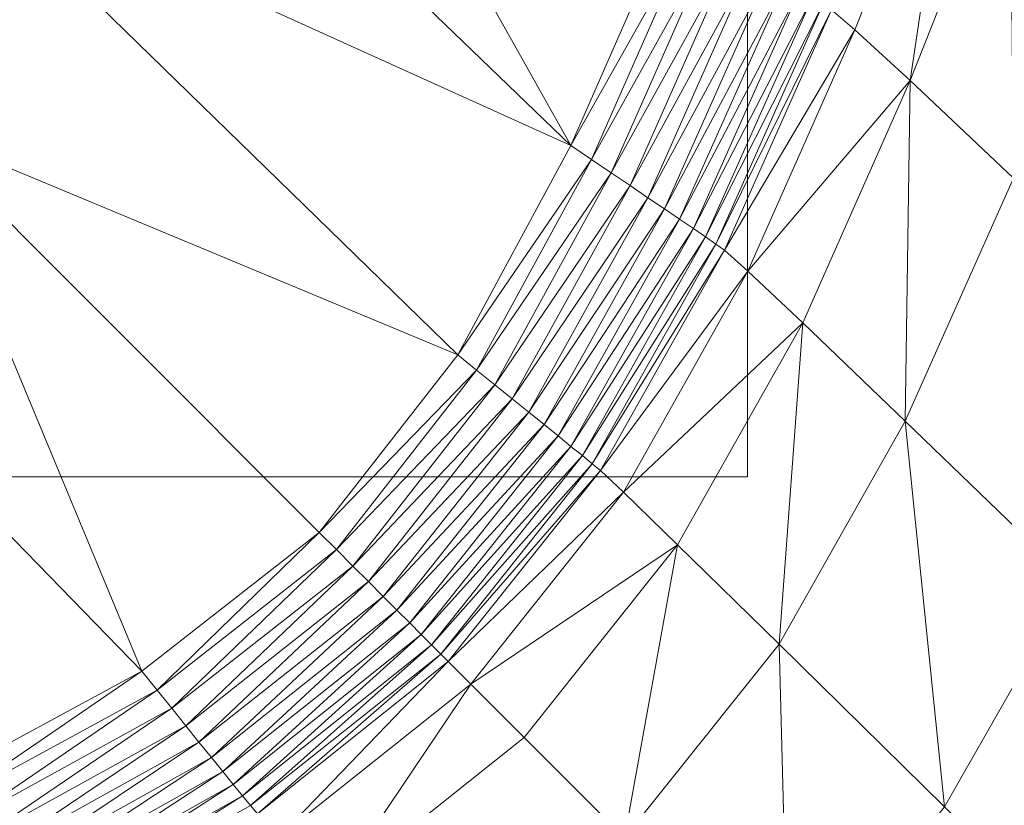
# Model space of a CAD drawing. Units: metres. Extents: x -0.254 to 0.249, y -0.252 to 0.252.
# Drawn here: x 0.168 to 0.176, y -0.178 to -0.171 of the extents above; entities that cross this region are included whole.
import ezdxf

# ---------------------------------------------------------------- set-up
doc = ezdxf.new("R2010")
doc.units = ezdxf.units.M
doc.header["$MEASUREMENT"] = 0
doc.layers.add('Mobilier 2D', color=7, linetype='Continuous')
doc.layers.add('Mobilier 3D', color=7, linetype='Continuous')

# ---------------------------------------------------------------- blocks, each defined once
blk = doc.blocks.new('gregory')
at = {"layer": 'Mobilier 2D', "color": 202, "linetype": 'Continuous', "lineweight": 0}
for p, q in [((0.174266, 0.173251), (0.174266, -0.174878)), ((0.174266, -0.174878), (-0.179001, -0.174878))]:
    blk.add_line(p, q, dxfattribs=at)
at = {"layer": 'Mobilier 3D', "color": 3, "linetype": 'Continuous', "lineweight": 0}
mesh = blk.add_polyface(dxfattribs=at)
corners = [(0.1695458, -0.1663351, 0.4277447), (0.167951, -0.1674774, 0.4278081), (0.1728185, -0.172161, 0.4277515)]
mesh.append_faces([[corners[k] for k in face] for face in [(0, 1, 2)]], dxfattribs={"color": 3})
mesh = blk.add_polyface(dxfattribs=at)
corners = [(0.1695458, -0.1663351, 0.4277447), (0.1728185, -0.172161, 0.4277515), (0.1736564, -0.1702476, 0.427686)]
mesh.append_faces([[corners[k] for k in face] for face in [(0, 1, 2)]], dxfattribs={"color": 3})
mesh = blk.add_polyface(dxfattribs=at)
corners = [(0.1728185, -0.172161, 0.4277515), (0.167951, -0.1674774, 0.4278081), (0.1677907, -0.169886, 0.4278683)]
mesh.append_faces([[corners[k] for k in face] for face in [(0, 1, 2)]], dxfattribs={"color": 3})
mesh = blk.add_polyface(dxfattribs=at)
corners = [(0.1751489, -0.1712104, 0.4241631), (0.17597, -0.1691451, 0.4240689), (0.1749561, -0.1710459, 0.4258485)]
mesh.append_faces([[corners[k] for k in face] for face in [(0, 1, 2)]], dxfattribs={"color": 3})
mesh = blk.add_polyface(dxfattribs=at)
corners = [(0.17597, -0.1691451, 0.4240689), (0.1751489, -0.1712104, 0.4241631), (0.1756006, -0.1716273, 0.4196709)]
mesh.append_faces([[corners[k] for k in face] for face in [(0, 1, 2)]], dxfattribs={"color": 3})
mesh = blk.add_polyface(dxfattribs=at)
corners = [(0.1764223, -0.1695561, 0.4195771), (0.17597, -0.1691451, 0.4240689), (0.1756006, -0.1716273, 0.4196709)]
mesh.append_faces([[corners[k] for k in face] for face in [(0, 1, 2)]], dxfattribs={"color": 3})
mesh = blk.add_polyface(dxfattribs=at)
corners = [(0.176449, -0.1724275, 0.4109763), (0.1764223, -0.1695561, 0.4195771), (0.1756006, -0.1716273, 0.4196709)]
mesh.append_faces([[corners[k] for k in face] for face in [(0, 1, 2)]], dxfattribs={"color": 3})
mesh = blk.add_polyface(dxfattribs=at)
corners = [(0.1677907, -0.169886, 0.4278683), (0.1674479, -0.172028, 0.4278976), (0.1718889, -0.1738768, 0.4278163)]
mesh.append_faces([[corners[k] for k in face] for face in [(0, 1, 2)]], dxfattribs={"color": 3})
mesh = blk.add_polyface(dxfattribs=at)
corners = [(0.1728185, -0.172161, 0.4277515), (0.1677907, -0.169886, 0.4278683), (0.1718889, -0.1738768, 0.4278163)]
mesh.append_faces([[corners[k] for k in face] for face in [(0, 1, 2)]], dxfattribs={"color": 3})
mesh = blk.add_polyface(dxfattribs=at)
corners = [(0.1728185, -0.172161, 0.4277515), (0.173831, -0.1703553, 0.4276131), (0.1736564, -0.1702476, 0.427686)]
mesh.append_faces([[corners[k] for k in face] for face in [(0, 1, 2)]], dxfattribs={"color": 3})
mesh = blk.add_polyface(dxfattribs=at)
corners = [(0.1728185, -0.172161, 0.4277515), (0.1729872, -0.172275, 0.4276781), (0.173831, -0.1703553, 0.4276131)]
mesh.append_faces([[corners[k] for k in face] for face in [(0, 1, 2)]], dxfattribs={"color": 3})
mesh = blk.add_polyface(dxfattribs=at)
corners = [(0.173831, -0.1703553, 0.4276131), (0.1729872, -0.172275, 0.4276781), (0.1739988, -0.1704588, 0.4275111)]
mesh.append_faces([[corners[k] for k in face] for face in [(0, 1, 2)]], dxfattribs={"color": 3})
mesh = blk.add_polyface(dxfattribs=at)
corners = [(0.1729872, -0.172275, 0.4276781), (0.1731494, -0.1723846, 0.4275776), (0.1739988, -0.1704588, 0.4275111)]
mesh.append_faces([[corners[k] for k in face] for face in [(0, 1, 2)]], dxfattribs={"color": 3})
mesh = blk.add_polyface(dxfattribs=at)
corners = [(0.1731494, -0.1723846, 0.4275776), (0.1741586, -0.1705574, 0.4273819), (0.1739988, -0.1704588, 0.4275111)]
mesh.append_faces([[corners[k] for k in face] for face in [(0, 1, 2)]], dxfattribs={"color": 3})
mesh = blk.add_polyface(dxfattribs=at)
corners = [(0.1731494, -0.1723846, 0.4275776), (0.1733038, -0.172489, 0.4274513), (0.1741586, -0.1705574, 0.4273819)]
mesh.append_faces([[corners[k] for k in face] for face in [(0, 1, 2)]], dxfattribs={"color": 3})
mesh = blk.add_polyface(dxfattribs=at)
corners = [(0.1741586, -0.1705574, 0.4273819), (0.1733038, -0.172489, 0.4274513), (0.1743093, -0.1706503, 0.4272268)]
mesh.append_faces([[corners[k] for k in face] for face in [(0, 1, 2)]], dxfattribs={"color": 3})
mesh = blk.add_polyface(dxfattribs=at)
corners = [(0.1733038, -0.172489, 0.4274513), (0.1734493, -0.1725875, 0.4273009), (0.1743093, -0.1706503, 0.4272268)]
mesh.append_faces([[corners[k] for k in face] for face in [(0, 1, 2)]], dxfattribs={"color": 3})
mesh = blk.add_polyface(dxfattribs=at)
corners = [(0.1734493, -0.1725875, 0.4273009), (0.1744497, -0.1707366, 0.4270475), (0.1743093, -0.1706503, 0.4272268)]
mesh.append_faces([[corners[k] for k in face] for face in [(0, 1, 2)]], dxfattribs={"color": 3})
mesh = blk.add_polyface(dxfattribs=at)
corners = [(0.1734493, -0.1725875, 0.4273009), (0.173585, -0.1726795, 0.4271277), (0.1744497, -0.1707366, 0.4270475)]
mesh.append_faces([[corners[k] for k in face] for face in [(0, 1, 2)]], dxfattribs={"color": 3})
mesh = blk.add_polyface(dxfattribs=at)
corners = [(0.1744497, -0.1707366, 0.4270475), (0.173585, -0.1726795, 0.4271277), (0.1745786, -0.1708156, 0.4268457)]
mesh.append_faces([[corners[k] for k in face] for face in [(0, 1, 2)]], dxfattribs={"color": 3})
mesh = blk.add_polyface(dxfattribs=at)
corners = [(0.173585, -0.1726795, 0.4271277), (0.1737099, -0.1727642, 0.4269332), (0.1745786, -0.1708156, 0.4268457)]
mesh.append_faces([[corners[k] for k in face] for face in [(0, 1, 2)]], dxfattribs={"color": 3})
mesh = blk.add_polyface(dxfattribs=at)
corners = [(0.1737099, -0.1727642, 0.4269332), (0.1746948, -0.1708867, 0.4266231), (0.1745786, -0.1708156, 0.4268457)]
mesh.append_faces([[corners[k] for k in face] for face in [(0, 1, 2)]], dxfattribs={"color": 3})
mesh = blk.add_polyface(dxfattribs=at)
corners = [(0.1737099, -0.1727642, 0.4269332), (0.1738227, -0.1728411, 0.4267189), (0.1746948, -0.1708867, 0.4266231)]
mesh.append_faces([[corners[k] for k in face] for face in [(0, 1, 2)]], dxfattribs={"color": 3})
mesh = blk.add_polyface(dxfattribs=at)
corners = [(0.1746948, -0.1708867, 0.4266231), (0.1738227, -0.1728411, 0.4267189), (0.1747972, -0.1709492, 0.4263815)]
mesh.append_faces([[corners[k] for k in face] for face in [(0, 1, 2)]], dxfattribs={"color": 3})
mesh = blk.add_polyface(dxfattribs=at)
corners = [(0.1738227, -0.1728411, 0.4267189), (0.1739227, -0.1729095, 0.4264863), (0.1747972, -0.1709492, 0.4263815)]
mesh.append_faces([[corners[k] for k in face] for face in [(0, 1, 2)]], dxfattribs={"color": 3})
mesh = blk.add_polyface(dxfattribs=at)
corners = [(0.1739227, -0.1729095, 0.4264863), (0.1748847, -0.1710025, 0.4261227), (0.1747972, -0.1709492, 0.4263815)]
mesh.append_faces([[corners[k] for k in face] for face in [(0, 1, 2)]], dxfattribs={"color": 3})
mesh = blk.add_polyface(dxfattribs=at)
corners = [(0.1739227, -0.1729095, 0.4264863), (0.1740085, -0.1729687, 0.4262368), (0.1748847, -0.1710025, 0.4261227)]
mesh.append_faces([[corners[k] for k in face] for face in [(0, 1, 2)]], dxfattribs={"color": 3})
mesh = blk.add_polyface(dxfattribs=at)
corners = [(0.1748847, -0.1710025, 0.4261227), (0.1740085, -0.1729687, 0.4262368), (0.1749561, -0.1710459, 0.4258485)]
mesh.append_faces([[corners[k] for k in face] for face in [(0, 1, 2)]], dxfattribs={"color": 3})
mesh = blk.add_polyface(dxfattribs=at)
corners = [(0.1740085, -0.1729687, 0.4262368), (0.1740794, -0.173018, 0.4259719), (0.1749561, -0.1710459, 0.4258485)]
mesh.append_faces([[corners[k] for k in face] for face in [(0, 1, 2)]], dxfattribs={"color": 3})
mesh = blk.add_polyface(dxfattribs=at)
corners = [(0.1740794, -0.173018, 0.4259719), (0.1751489, -0.1712104, 0.4241631), (0.1749561, -0.1710459, 0.4258485)]
mesh.append_faces([[corners[k] for k in face] for face in [(0, 1, 2)]], dxfattribs={"color": 3})
mesh = blk.add_polyface(dxfattribs=at)
corners = [(0.1740794, -0.173018, 0.4259719), (0.174271, -0.1731889, 0.4242931), (0.1751489, -0.1712104, 0.4241631)]
mesh.append_faces([[corners[k] for k in face] for face in [(0, 1, 2)]], dxfattribs={"color": 3})
mesh = blk.add_polyface(dxfattribs=at)
corners = [(0.1751489, -0.1712104, 0.4241631), (0.174271, -0.1731889, 0.4242931), (0.1756006, -0.1716273, 0.4196709)]
mesh.append_faces([[corners[k] for k in face] for face in [(0, 1, 2)]], dxfattribs={"color": 3})
mesh = blk.add_polyface(dxfattribs=at)
corners = [(0.174271, -0.1731889, 0.4242931), (0.1747198, -0.1736126, 0.4198015), (0.1756006, -0.1716273, 0.4196709)]
mesh.append_faces([[corners[k] for k in face] for face in [(0, 1, 2)]], dxfattribs={"color": 3})
mesh = blk.add_polyface(dxfattribs=at)
corners = [(0.1747198, -0.1736126, 0.4198015), (0.1755617, -0.1744203, 0.4110985), (0.1756006, -0.1716273, 0.4196709)]
mesh.append_faces([[corners[k] for k in face] for face in [(0, 1, 2)]], dxfattribs={"color": 3})
mesh = blk.add_polyface(dxfattribs=at)
corners = [(0.1755617, -0.1744203, 0.4110985), (0.176449, -0.1724275, 0.4109763), (0.1756006, -0.1716273, 0.4196709)]
mesh.append_faces([[corners[k] for k in face] for face in [(0, 1, 2)]], dxfattribs={"color": 3})
mesh = blk.add_polyface(dxfattribs=at)
corners = [(0.1674479, -0.172028, 0.4278976), (0.1653058, -0.1723708, 0.4278683), (0.1692967, -0.176469, 0.4278163)]
mesh.append_faces([[corners[k] for k in face] for face in [(0, 1, 2)]], dxfattribs={"color": 3})
mesh = blk.add_polyface(dxfattribs=at)
corners = [(0.1707533, -0.1753334, 0.4278484), (0.1674479, -0.172028, 0.4278976), (0.1692967, -0.176469, 0.4278163)]
mesh.append_faces([[corners[k] for k in face] for face in [(0, 1, 2)]], dxfattribs={"color": 3})
mesh = blk.add_polyface(dxfattribs=at)
corners = [(0.1674479, -0.172028, 0.4278976), (0.1707533, -0.1753334, 0.4278484), (0.1718889, -0.1738768, 0.4278163)]
mesh.append_faces([[corners[k] for k in face] for face in [(0, 1, 2)]], dxfattribs={"color": 3})
mesh = blk.add_polyface(dxfattribs=at)
corners = [(0.1729872, -0.172275, 0.4276781), (0.1728185, -0.172161, 0.4277515), (0.1718889, -0.1738768, 0.4278163)]
mesh.append_faces([[corners[k] for k in face] for face in [(0, 1, 2)]], dxfattribs={"color": 3})
mesh = blk.add_polyface(dxfattribs=at)
corners = [(0.1720447, -0.1740023, 0.4277417), (0.1729872, -0.172275, 0.4276781), (0.1718889, -0.1738768, 0.4278163)]
mesh.append_faces([[corners[k] for k in face] for face in [(0, 1, 2)]], dxfattribs={"color": 3})
mesh = blk.add_polyface(dxfattribs=at)
corners = [(0.1731494, -0.1723846, 0.4275776), (0.1729872, -0.172275, 0.4276781), (0.1720447, -0.1740023, 0.4277417)]
mesh.append_faces([[corners[k] for k in face] for face in [(0, 1, 2)]], dxfattribs={"color": 3})
mesh = blk.add_polyface(dxfattribs=at)
corners = [(0.1653058, -0.1723708, 0.4278683), (0.1675808, -0.1773985, 0.4277515), (0.1692967, -0.176469, 0.4278163)]
mesh.append_faces([[corners[k] for k in face] for face in [(0, 1, 2)]], dxfattribs={"color": 3})
mesh = blk.add_polyface(dxfattribs=at)
corners = [(0.1731494, -0.1723846, 0.4275776), (0.1720447, -0.1740023, 0.4277417), (0.1721945, -0.1741228, 0.4276417)]
mesh.append_faces([[corners[k] for k in face] for face in [(0, 1, 2)]], dxfattribs={"color": 3})
mesh = blk.add_polyface(dxfattribs=at)
corners = [(0.1733038, -0.172489, 0.4274513), (0.1731494, -0.1723846, 0.4275776), (0.1721945, -0.1741228, 0.4276417)]
mesh.append_faces([[corners[k] for k in face] for face in [(0, 1, 2)]], dxfattribs={"color": 3})
mesh = blk.add_polyface(dxfattribs=at)
corners = [(0.1723372, -0.1742377, 0.4275175), (0.1733038, -0.172489, 0.4274513), (0.1721945, -0.1741228, 0.4276417)]
mesh.append_faces([[corners[k] for k in face] for face in [(0, 1, 2)]], dxfattribs={"color": 3})
mesh = blk.add_polyface(dxfattribs=at)
corners = [(0.1734493, -0.1725875, 0.4273009), (0.1733038, -0.172489, 0.4274513), (0.1723372, -0.1742377, 0.4275175)]
mesh.append_faces([[corners[k] for k in face] for face in [(0, 1, 2)]], dxfattribs={"color": 3})
mesh = blk.add_polyface(dxfattribs=at)
corners = [(0.176449, -0.1724275, 0.4109763), (0.1755617, -0.1744203, 0.4110985), (0.1769326, -0.1757435, 0.3967855)]
mesh.append_faces([[corners[k] for k in face] for face in [(0, 1, 2)]], dxfattribs={"color": 3})
mesh = blk.add_polyface(dxfattribs=at)
corners = [(0.1734493, -0.1725875, 0.4273009), (0.1723372, -0.1742377, 0.4275175), (0.1724718, -0.1743462, 0.4273705)]
mesh.append_faces([[corners[k] for k in face] for face in [(0, 1, 2)]], dxfattribs={"color": 3})
mesh = blk.add_polyface(dxfattribs=at)
corners = [(0.173585, -0.1726795, 0.4271277), (0.1734493, -0.1725875, 0.4273009), (0.1724718, -0.1743462, 0.4273705)]
mesh.append_faces([[corners[k] for k in face] for face in [(0, 1, 2)]], dxfattribs={"color": 3})
mesh = blk.add_polyface(dxfattribs=at)
corners = [(0.1725975, -0.1744477, 0.427202), (0.173585, -0.1726795, 0.4271277), (0.1724718, -0.1743462, 0.4273705)]
mesh.append_faces([[corners[k] for k in face] for face in [(0, 1, 2)]], dxfattribs={"color": 3})
mesh = blk.add_polyface(dxfattribs=at)
corners = [(0.1737099, -0.1727642, 0.4269332), (0.173585, -0.1726795, 0.4271277), (0.1725975, -0.1744477, 0.427202)]
mesh.append_faces([[corners[k] for k in face] for face in [(0, 1, 2)]], dxfattribs={"color": 3})
mesh = blk.add_polyface(dxfattribs=at)
corners = [(0.1737099, -0.1727642, 0.4269332), (0.1725975, -0.1744477, 0.427202), (0.1727133, -0.1745415, 0.4270132)]
mesh.append_faces([[corners[k] for k in face] for face in [(0, 1, 2)]], dxfattribs={"color": 3})
mesh = blk.add_polyface(dxfattribs=at)
corners = [(0.1738227, -0.1728411, 0.4267189), (0.1737099, -0.1727642, 0.4269332), (0.1727133, -0.1745415, 0.4270132)]
mesh.append_faces([[corners[k] for k in face] for face in [(0, 1, 2)]], dxfattribs={"color": 3})
mesh = blk.add_polyface(dxfattribs=at)
corners = [(0.1728186, -0.1746268, 0.4268056), (0.1738227, -0.1728411, 0.4267189), (0.1727133, -0.1745415, 0.4270132)]
mesh.append_faces([[corners[k] for k in face] for face in [(0, 1, 2)]], dxfattribs={"color": 3})
mesh = blk.add_polyface(dxfattribs=at)
corners = [(0.1739227, -0.1729095, 0.4264863), (0.1738227, -0.1728411, 0.4267189), (0.1728186, -0.1746268, 0.4268056)]
mesh.append_faces([[corners[k] for k in face] for face in [(0, 1, 2)]], dxfattribs={"color": 3})
mesh = blk.add_polyface(dxfattribs=at)
corners = [(0.1739227, -0.1729095, 0.4264863), (0.1728186, -0.1746268, 0.4268056), (0.1729121, -0.1747031, 0.4265805)]
mesh.append_faces([[corners[k] for k in face] for face in [(0, 1, 2)]], dxfattribs={"color": 3})
mesh = blk.add_polyface(dxfattribs=at)
corners = [(0.1740085, -0.1729687, 0.4262368), (0.1739227, -0.1729095, 0.4264863), (0.1729121, -0.1747031, 0.4265805)]
mesh.append_faces([[corners[k] for k in face] for face in [(0, 1, 2)]], dxfattribs={"color": 3})
mesh = blk.add_polyface(dxfattribs=at)
corners = [(0.172993, -0.1747696, 0.4263391), (0.1740085, -0.1729687, 0.4262368), (0.1729121, -0.1747031, 0.4265805)]
mesh.append_faces([[corners[k] for k in face] for face in [(0, 1, 2)]], dxfattribs={"color": 3})
mesh = blk.add_polyface(dxfattribs=at)
corners = [(0.1740794, -0.173018, 0.4259719), (0.1740085, -0.1729687, 0.4262368), (0.172993, -0.1747696, 0.4263391)]
mesh.append_faces([[corners[k] for k in face] for face in [(0, 1, 2)]], dxfattribs={"color": 3})
mesh = blk.add_polyface(dxfattribs=at)
corners = [(0.1740794, -0.173018, 0.4259719), (0.172993, -0.1747696, 0.4263391), (0.1730606, -0.1748257, 0.4260828)]
mesh.append_faces([[corners[k] for k in face] for face in [(0, 1, 2)]], dxfattribs={"color": 3})
mesh = blk.add_polyface(dxfattribs=at)
corners = [(0.174271, -0.1731889, 0.4242931), (0.1740794, -0.173018, 0.4259719), (0.1730606, -0.1748257, 0.4260828)]
mesh.append_faces([[corners[k] for k in face] for face in [(0, 1, 2)]], dxfattribs={"color": 3})
mesh = blk.add_polyface(dxfattribs=at)
corners = [(0.1732492, -0.1750031, 0.42441), (0.174271, -0.1731889, 0.4242931), (0.1730606, -0.1748257, 0.4260828)]
mesh.append_faces([[corners[k] for k in face] for face in [(0, 1, 2)]], dxfattribs={"color": 3})
mesh = blk.add_polyface(dxfattribs=at)
corners = [(0.1747198, -0.1736126, 0.4198015), (0.174271, -0.1731889, 0.4242931), (0.1732492, -0.1750031, 0.42441)]
mesh.append_faces([[corners[k] for k in face] for face in [(0, 1, 2)]], dxfattribs={"color": 3})
mesh = blk.add_polyface(dxfattribs=at)
corners = [(0.1747198, -0.1736126, 0.4198015), (0.1732492, -0.1750031, 0.42441), (0.173693, -0.1754339, 0.4199193)]
mesh.append_faces([[corners[k] for k in face] for face in [(0, 1, 2)]], dxfattribs={"color": 3})
mesh = blk.add_polyface(dxfattribs=at)
corners = [(0.1745266, -0.17625, 0.4112092), (0.1747198, -0.1736126, 0.4198015), (0.173693, -0.1754339, 0.4199193)]
mesh.append_faces([[corners[k] for k in face] for face in [(0, 1, 2)]], dxfattribs={"color": 3})
mesh = blk.add_polyface(dxfattribs=at)
corners = [(0.1745266, -0.17625, 0.4112092), (0.1755617, -0.1744203, 0.4110985), (0.1747198, -0.1736126, 0.4198015)]
mesh.append_faces([[corners[k] for k in face] for face in [(0, 1, 2)]], dxfattribs={"color": 3})
mesh = blk.add_polyface(dxfattribs=at)
corners = [(0.1707533, -0.1753334, 0.4278484), (0.1720447, -0.1740023, 0.4277417), (0.1718889, -0.1738768, 0.4278163)]
mesh.append_faces([[corners[k] for k in face] for face in [(0, 1, 2)]], dxfattribs={"color": 3})
mesh = blk.add_polyface(dxfattribs=at)
corners = [(0.1707533, -0.1753334, 0.4278484), (0.1708933, -0.1754735, 0.4277732), (0.1720447, -0.1740023, 0.4277417)]
mesh.append_faces([[corners[k] for k in face] for face in [(0, 1, 2)]], dxfattribs={"color": 3})
mesh = blk.add_polyface(dxfattribs=at)
corners = [(0.1720447, -0.1740023, 0.4277417), (0.1708933, -0.1754735, 0.4277732), (0.1721945, -0.1741228, 0.4276417)]
mesh.append_faces([[corners[k] for k in face] for face in [(0, 1, 2)]], dxfattribs={"color": 3})
mesh = blk.add_polyface(dxfattribs=at)
corners = [(0.1708933, -0.1754735, 0.4277732), (0.171028, -0.175608, 0.4276732), (0.1721945, -0.1741228, 0.4276417)]
mesh.append_faces([[corners[k] for k in face] for face in [(0, 1, 2)]], dxfattribs={"color": 3})
mesh = blk.add_polyface(dxfattribs=at)
corners = [(0.171028, -0.175608, 0.4276732), (0.1723372, -0.1742377, 0.4275175), (0.1721945, -0.1741228, 0.4276417)]
mesh.append_faces([[corners[k] for k in face] for face in [(0, 1, 2)]], dxfattribs={"color": 3})
mesh = blk.add_polyface(dxfattribs=at)
corners = [(0.171028, -0.175608, 0.4276732), (0.171156, -0.1757362, 0.4275498), (0.1723372, -0.1742377, 0.4275175)]
mesh.append_faces([[corners[k] for k in face] for face in [(0, 1, 2)]], dxfattribs={"color": 3})
mesh = blk.add_polyface(dxfattribs=at)
corners = [(0.1723372, -0.1742377, 0.4275175), (0.171156, -0.1757362, 0.4275498), (0.1724718, -0.1743462, 0.4273705)]
mesh.append_faces([[corners[k] for k in face] for face in [(0, 1, 2)]], dxfattribs={"color": 3})
mesh = blk.add_polyface(dxfattribs=at)
corners = [(0.171156, -0.1757362, 0.4275498), (0.1712772, -0.1758573, 0.4274042), (0.1724718, -0.1743462, 0.4273705)]
mesh.append_faces([[corners[k] for k in face] for face in [(0, 1, 2)]], dxfattribs={"color": 3})
mesh = blk.add_polyface(dxfattribs=at)
corners = [(0.1712772, -0.1758573, 0.4274042), (0.1725975, -0.1744477, 0.427202), (0.1724718, -0.1743462, 0.4273705)]
mesh.append_faces([[corners[k] for k in face] for face in [(0, 1, 2)]], dxfattribs={"color": 3})
mesh = blk.add_polyface(dxfattribs=at)
corners = [(0.1755617, -0.1744203, 0.4110985), (0.1745266, -0.17625, 0.4112092), (0.1758847, -0.1775832, 0.3968781)]
mesh.append_faces([[corners[k] for k in face] for face in [(0, 1, 2)]], dxfattribs={"color": 3})
mesh = blk.add_polyface(dxfattribs=at)
corners = [(0.1769326, -0.1757435, 0.3967855), (0.1755617, -0.1744203, 0.4110985), (0.1758847, -0.1775832, 0.3968781)]
mesh.append_faces([[corners[k] for k in face] for face in [(0, 1, 2)]], dxfattribs={"color": 3})
mesh = blk.add_polyface(dxfattribs=at)
corners = [(0.1712772, -0.1758573, 0.4274042), (0.1713905, -0.1759706, 0.4272376), (0.1725975, -0.1744477, 0.427202)]
mesh.append_faces([[corners[k] for k in face] for face in [(0, 1, 2)]], dxfattribs={"color": 3})
mesh = blk.add_polyface(dxfattribs=at)
corners = [(0.1725975, -0.1744477, 0.427202), (0.1713905, -0.1759706, 0.4272376), (0.1727133, -0.1745415, 0.4270132)]
mesh.append_faces([[corners[k] for k in face] for face in [(0, 1, 2)]], dxfattribs={"color": 3})
mesh = blk.add_polyface(dxfattribs=at)
corners = [(0.1713905, -0.1759706, 0.4272376), (0.171495, -0.1760752, 0.4270514), (0.1727133, -0.1745415, 0.4270132)]
mesh.append_faces([[corners[k] for k in face] for face in [(0, 1, 2)]], dxfattribs={"color": 3})
mesh = blk.add_polyface(dxfattribs=at)
corners = [(0.171495, -0.1760752, 0.4270514), (0.1728186, -0.1746268, 0.4268056), (0.1727133, -0.1745415, 0.4270132)]
mesh.append_faces([[corners[k] for k in face] for face in [(0, 1, 2)]], dxfattribs={"color": 3})
mesh = blk.add_polyface(dxfattribs=at)
corners = [(0.171495, -0.1760752, 0.4270514), (0.1715903, -0.1761705, 0.4268467), (0.1728186, -0.1746268, 0.4268056)]
mesh.append_faces([[corners[k] for k in face] for face in [(0, 1, 2)]], dxfattribs={"color": 3})
mesh = blk.add_polyface(dxfattribs=at)
corners = [(0.1728186, -0.1746268, 0.4268056), (0.1715903, -0.1761705, 0.4268467), (0.1729121, -0.1747031, 0.4265805)]
mesh.append_faces([[corners[k] for k in face] for face in [(0, 1, 2)]], dxfattribs={"color": 3})
mesh = blk.add_polyface(dxfattribs=at)
corners = [(0.1715903, -0.1761705, 0.4268467), (0.1716754, -0.1762555, 0.4266249), (0.1729121, -0.1747031, 0.4265805)]
mesh.append_faces([[corners[k] for k in face] for face in [(0, 1, 2)]], dxfattribs={"color": 3})
mesh = blk.add_polyface(dxfattribs=at)
corners = [(0.1716754, -0.1762555, 0.4266249), (0.172993, -0.1747696, 0.4263391), (0.1729121, -0.1747031, 0.4265805)]
mesh.append_faces([[corners[k] for k in face] for face in [(0, 1, 2)]], dxfattribs={"color": 3})
mesh = blk.add_polyface(dxfattribs=at)
corners = [(0.1716754, -0.1762555, 0.4266249), (0.1717495, -0.1763297, 0.4263873), (0.172993, -0.1747696, 0.4263391)]
mesh.append_faces([[corners[k] for k in face] for face in [(0, 1, 2)]], dxfattribs={"color": 3})
mesh = blk.add_polyface(dxfattribs=at)
corners = [(0.172993, -0.1747696, 0.4263391), (0.1717495, -0.1763297, 0.4263873), (0.1730606, -0.1748257, 0.4260828)]
mesh.append_faces([[corners[k] for k in face] for face in [(0, 1, 2)]], dxfattribs={"color": 3})
mesh = blk.add_polyface(dxfattribs=at)
corners = [(0.1717495, -0.1763297, 0.4263873), (0.1718119, -0.1763921, 0.426135), (0.1730606, -0.1748257, 0.4260828)]
mesh.append_faces([[corners[k] for k in face] for face in [(0, 1, 2)]], dxfattribs={"color": 3})
mesh = blk.add_polyface(dxfattribs=at)
corners = [(0.1718119, -0.1763921, 0.426135), (0.1732492, -0.1750031, 0.42441), (0.1730606, -0.1748257, 0.4260828)]
mesh.append_faces([[corners[k] for k in face] for face in [(0, 1, 2)]], dxfattribs={"color": 3})
mesh = blk.add_polyface(dxfattribs=at)
corners = [(0.1718119, -0.1763921, 0.426135), (0.1719956, -0.1765757, 0.4244653), (0.1732492, -0.1750031, 0.42441)]
mesh.append_faces([[corners[k] for k in face] for face in [(0, 1, 2)]], dxfattribs={"color": 3})
mesh = blk.add_polyface(dxfattribs=at)
corners = [(0.1732492, -0.1750031, 0.42441), (0.1719956, -0.1765757, 0.4244653), (0.173693, -0.1754339, 0.4199193)]
mesh.append_faces([[corners[k] for k in face] for face in [(0, 1, 2)]], dxfattribs={"color": 3})
mesh = blk.add_polyface(dxfattribs=at)
corners = [(0.1694221, -0.176625, 0.4277417), (0.1707533, -0.1753334, 0.4278484), (0.1692967, -0.176469, 0.4278163)]
mesh.append_faces([[corners[k] for k in face] for face in [(0, 1, 2)]], dxfattribs={"color": 3})
mesh = blk.add_polyface(dxfattribs=at)
corners = [(0.1694221, -0.176625, 0.4277417), (0.1708933, -0.1754735, 0.4277732), (0.1707533, -0.1753334, 0.4278484)]
mesh.append_faces([[corners[k] for k in face] for face in [(0, 1, 2)]], dxfattribs={"color": 3})
mesh = blk.add_polyface(dxfattribs=at)
corners = [(0.1708933, -0.1754735, 0.4277732), (0.1694221, -0.176625, 0.4277417), (0.1695427, -0.1767747, 0.4276417)]
mesh.append_faces([[corners[k] for k in face] for face in [(0, 1, 2)]], dxfattribs={"color": 3})
mesh = blk.add_polyface(dxfattribs=at)
corners = [(0.171028, -0.175608, 0.4276732), (0.1708933, -0.1754735, 0.4277732), (0.1695427, -0.1767747, 0.4276417)]
mesh.append_faces([[corners[k] for k in face] for face in [(0, 1, 2)]], dxfattribs={"color": 3})
mesh = blk.add_polyface(dxfattribs=at)
corners = [(0.1719956, -0.1765757, 0.4244653), (0.1724333, -0.1770135, 0.4199751), (0.173693, -0.1754339, 0.4199193)]
mesh.append_faces([[corners[k] for k in face] for face in [(0, 1, 2)]], dxfattribs={"color": 3})
mesh = blk.add_polyface(dxfattribs=at)
corners = [(0.1724333, -0.1770135, 0.4199751), (0.173258, -0.1778383, 0.4112616), (0.173693, -0.1754339, 0.4199193)]
mesh.append_faces([[corners[k] for k in face] for face in [(0, 1, 2)]], dxfattribs={"color": 3})
mesh = blk.add_polyface(dxfattribs=at)
corners = [(0.173258, -0.1778383, 0.4112616), (0.1745266, -0.17625, 0.4112092), (0.173693, -0.1754339, 0.4199193)]
mesh.append_faces([[corners[k] for k in face] for face in [(0, 1, 2)]], dxfattribs={"color": 3})
mesh = blk.add_polyface(dxfattribs=at)
corners = [(0.1696576, -0.1769173, 0.4275175), (0.171028, -0.175608, 0.4276732), (0.1695427, -0.1767747, 0.4276417)]
mesh.append_faces([[corners[k] for k in face] for face in [(0, 1, 2)]], dxfattribs={"color": 3})
mesh = blk.add_polyface(dxfattribs=at)
corners = [(0.1696576, -0.1769173, 0.4275175), (0.171156, -0.1757362, 0.4275498), (0.171028, -0.175608, 0.4276732)]
mesh.append_faces([[corners[k] for k in face] for face in [(0, 1, 2)]], dxfattribs={"color": 3})
mesh = blk.add_polyface(dxfattribs=at)
corners = [(0.171156, -0.1757362, 0.4275498), (0.1696576, -0.1769173, 0.4275175), (0.169766, -0.1770519, 0.4273705)]
mesh.append_faces([[corners[k] for k in face] for face in [(0, 1, 2)]], dxfattribs={"color": 3})
mesh = blk.add_polyface(dxfattribs=at)
corners = [(0.1712772, -0.1758573, 0.4274042), (0.171156, -0.1757362, 0.4275498), (0.169766, -0.1770519, 0.4273705)]
mesh.append_faces([[corners[k] for k in face] for face in [(0, 1, 2)]], dxfattribs={"color": 3})
mesh = blk.add_polyface(dxfattribs=at)
corners = [(0.177638, -0.1793066, 0.3782857), (0.1769326, -0.1757435, 0.3967855), (0.1758847, -0.1775832, 0.3968781)]
mesh.append_faces([[corners[k] for k in face] for face in [(0, 1, 2)]], dxfattribs={"color": 3})
mesh = blk.add_polyface(dxfattribs=at)
corners = [(0.1698676, -0.1771776, 0.427202), (0.1712772, -0.1758573, 0.4274042), (0.169766, -0.1770519, 0.4273705)]
mesh.append_faces([[corners[k] for k in face] for face in [(0, 1, 2)]], dxfattribs={"color": 3})
mesh = blk.add_polyface(dxfattribs=at)
corners = [(0.1698676, -0.1771776, 0.427202), (0.1713905, -0.1759706, 0.4272376), (0.1712772, -0.1758573, 0.4274042)]
mesh.append_faces([[corners[k] for k in face] for face in [(0, 1, 2)]], dxfattribs={"color": 3})
mesh = blk.add_polyface(dxfattribs=at)
corners = [(0.1713905, -0.1759706, 0.4272376), (0.1698676, -0.1771776, 0.427202), (0.1699613, -0.1772935, 0.4270132)]
mesh.append_faces([[corners[k] for k in face] for face in [(0, 1, 2)]], dxfattribs={"color": 3})
mesh = blk.add_polyface(dxfattribs=at)
corners = [(0.171495, -0.1760752, 0.4270514), (0.1713905, -0.1759706, 0.4272376), (0.1699613, -0.1772935, 0.4270132)]
mesh.append_faces([[corners[k] for k in face] for face in [(0, 1, 2)]], dxfattribs={"color": 3})
mesh = blk.add_polyface(dxfattribs=at)
corners = [(0.1700466, -0.1773986, 0.4268056), (0.171495, -0.1760752, 0.4270514), (0.1699613, -0.1772935, 0.4270132)]
mesh.append_faces([[corners[k] for k in face] for face in [(0, 1, 2)]], dxfattribs={"color": 3})
mesh = blk.add_polyface(dxfattribs=at)
corners = [(0.1700466, -0.1773986, 0.4268056), (0.1715903, -0.1761705, 0.4268467), (0.171495, -0.1760752, 0.4270514)]
mesh.append_faces([[corners[k] for k in face] for face in [(0, 1, 2)]], dxfattribs={"color": 3})
mesh = blk.add_polyface(dxfattribs=at)
corners = [(0.1715903, -0.1761705, 0.4268467), (0.1700466, -0.1773986, 0.4268056), (0.1701229, -0.1774921, 0.4265805)]
mesh.append_faces([[corners[k] for k in face] for face in [(0, 1, 2)]], dxfattribs={"color": 3})
mesh = blk.add_polyface(dxfattribs=at)
corners = [(0.1716754, -0.1762555, 0.4266249), (0.1715903, -0.1761705, 0.4268467), (0.1701229, -0.1774921, 0.4265805)]
mesh.append_faces([[corners[k] for k in face] for face in [(0, 1, 2)]], dxfattribs={"color": 3})
mesh = blk.add_polyface(dxfattribs=at)
corners = [(0.1701894, -0.1775731, 0.4263391), (0.1716754, -0.1762555, 0.4266249), (0.1701229, -0.1774921, 0.4265805)]
mesh.append_faces([[corners[k] for k in face] for face in [(0, 1, 2)]], dxfattribs={"color": 3})
mesh = blk.add_polyface(dxfattribs=at)
corners = [(0.1701894, -0.1775731, 0.4263391), (0.1717495, -0.1763297, 0.4263873), (0.1716754, -0.1762555, 0.4266249)]
mesh.append_faces([[corners[k] for k in face] for face in [(0, 1, 2)]], dxfattribs={"color": 3})
mesh = blk.add_polyface(dxfattribs=at)
corners = [(0.1745266, -0.17625, 0.4112092), (0.173258, -0.1778383, 0.4112616), (0.1746029, -0.179183, 0.3969219)]
mesh.append_faces([[corners[k] for k in face] for face in [(0, 1, 2)]], dxfattribs={"color": 3})
mesh = blk.add_polyface(dxfattribs=at)
corners = [(0.1745266, -0.17625, 0.4112092), (0.1746029, -0.179183, 0.3969219), (0.1758847, -0.1775832, 0.3968781)]
mesh.append_faces([[corners[k] for k in face] for face in [(0, 1, 2)]], dxfattribs={"color": 3})
mesh = blk.add_polyface(dxfattribs=at)
corners = [(0.1717495, -0.1763297, 0.4263873), (0.1701894, -0.1775731, 0.4263391), (0.1702455, -0.1776407, 0.4260828)]
mesh.append_faces([[corners[k] for k in face] for face in [(0, 1, 2)]], dxfattribs={"color": 3})
mesh = blk.add_polyface(dxfattribs=at)
corners = [(0.1718119, -0.1763921, 0.426135), (0.1717495, -0.1763297, 0.4263873), (0.1702455, -0.1776407, 0.4260828)]
mesh.append_faces([[corners[k] for k in face] for face in [(0, 1, 2)]], dxfattribs={"color": 3})
mesh = blk.add_polyface(dxfattribs=at)
corners = [(0.170423, -0.1778292, 0.42441), (0.1718119, -0.1763921, 0.426135), (0.1702455, -0.1776407, 0.4260828)]
mesh.append_faces([[corners[k] for k in face] for face in [(0, 1, 2)]], dxfattribs={"color": 3})
mesh = blk.add_polyface(dxfattribs=at)
corners = [(0.170423, -0.1778292, 0.42441), (0.1719956, -0.1765757, 0.4244653), (0.1718119, -0.1763921, 0.426135)]
mesh.append_faces([[corners[k] for k in face] for face in [(0, 1, 2)]], dxfattribs={"color": 3})
mesh = blk.add_polyface(dxfattribs=at)
corners = [(0.1675808, -0.1773985, 0.4277515), (0.1676949, -0.1775673, 0.4276781), (0.1692967, -0.176469, 0.4278163)]
mesh.append_faces([[corners[k] for k in face] for face in [(0, 1, 2)]], dxfattribs={"color": 3})
mesh = blk.add_polyface(dxfattribs=at)
corners = [(0.1676949, -0.1775673, 0.4276781), (0.1694221, -0.176625, 0.4277417), (0.1692967, -0.176469, 0.4278163)]
mesh.append_faces([[corners[k] for k in face] for face in [(0, 1, 2)]], dxfattribs={"color": 3})
mesh = blk.add_polyface(dxfattribs=at)
corners = [(0.1719956, -0.1765757, 0.4244653), (0.170423, -0.1778292, 0.42441), (0.1708538, -0.1782732, 0.4199193)]
mesh.append_faces([[corners[k] for k in face] for face in [(0, 1, 2)]], dxfattribs={"color": 3})
mesh = blk.add_polyface(dxfattribs=at)
corners = [(0.1724333, -0.1770135, 0.4199751), (0.1719956, -0.1765757, 0.4244653), (0.1708538, -0.1782732, 0.4199193)]
mesh.append_faces([[corners[k] for k in face] for face in [(0, 1, 2)]], dxfattribs={"color": 3})
mesh = blk.add_polyface(dxfattribs=at)
corners = [(0.1694221, -0.176625, 0.4277417), (0.1676949, -0.1775673, 0.4276781), (0.1678044, -0.1777295, 0.4275776)]
mesh.append_faces([[corners[k] for k in face] for face in [(0, 1, 2)]], dxfattribs={"color": 3})
mesh = blk.add_polyface(dxfattribs=at)
corners = [(0.1694221, -0.176625, 0.4277417), (0.1678044, -0.1777295, 0.4275776), (0.1695427, -0.1767747, 0.4276417)]
mesh.append_faces([[corners[k] for k in face] for face in [(0, 1, 2)]], dxfattribs={"color": 3})
mesh = blk.add_polyface(dxfattribs=at)
corners = [(0.1678044, -0.1777295, 0.4275776), (0.1679087, -0.1778839, 0.4274513), (0.1695427, -0.1767747, 0.4276417)]
mesh.append_faces([[corners[k] for k in face] for face in [(0, 1, 2)]], dxfattribs={"color": 3})
mesh = blk.add_polyface(dxfattribs=at)
corners = [(0.1679087, -0.1778839, 0.4274513), (0.1696576, -0.1769173, 0.4275175), (0.1695427, -0.1767747, 0.4276417)]
mesh.append_faces([[corners[k] for k in face] for face in [(0, 1, 2)]], dxfattribs={"color": 3})
mesh = blk.add_polyface(dxfattribs=at)
corners = [(0.1696576, -0.1769173, 0.4275175), (0.1679087, -0.1778839, 0.4274513), (0.1680073, -0.1780294, 0.4273009)]
mesh.append_faces([[corners[k] for k in face] for face in [(0, 1, 2)]], dxfattribs={"color": 3})
mesh = blk.add_polyface(dxfattribs=at)
corners = [(0.1696576, -0.1769173, 0.4275175), (0.1680073, -0.1780294, 0.4273009), (0.169766, -0.1770519, 0.4273705)]
mesh.append_faces([[corners[k] for k in face] for face in [(0, 1, 2)]], dxfattribs={"color": 3})
mesh = blk.add_polyface(dxfattribs=at)
corners = [(0.1680073, -0.1780294, 0.4273009), (0.1680993, -0.1781652, 0.4271277), (0.169766, -0.1770519, 0.4273705)]
mesh.append_faces([[corners[k] for k in face] for face in [(0, 1, 2)]], dxfattribs={"color": 3})
mesh = blk.add_polyface(dxfattribs=at)
corners = [(0.1680993, -0.1781652, 0.4271277), (0.1698676, -0.1771776, 0.427202), (0.169766, -0.1770519, 0.4273705)]
mesh.append_faces([[corners[k] for k in face] for face in [(0, 1, 2)]], dxfattribs={"color": 3})
mesh = blk.add_polyface(dxfattribs=at)
corners = [(0.173258, -0.1778383, 0.4112616), (0.1724333, -0.1770135, 0.4199751), (0.1708538, -0.1782732, 0.4199193)]
mesh.append_faces([[corners[k] for k in face] for face in [(0, 1, 2)]], dxfattribs={"color": 3})
mesh = blk.add_polyface(dxfattribs=at)
corners = [(0.1698676, -0.1771776, 0.427202), (0.1680993, -0.1781652, 0.4271277), (0.1681841, -0.17829, 0.4269332)]
mesh.append_faces([[corners[k] for k in face] for face in [(0, 1, 2)]], dxfattribs={"color": 3})
mesh = blk.add_polyface(dxfattribs=at)
corners = [(0.1698676, -0.1771776, 0.427202), (0.1681841, -0.17829, 0.4269332), (0.1699613, -0.1772935, 0.4270132)]
mesh.append_faces([[corners[k] for k in face] for face in [(0, 1, 2)]], dxfattribs={"color": 3})
mesh = blk.add_polyface(dxfattribs=at)
corners = [(0.1681841, -0.17829, 0.4269332), (0.168261, -0.1784029, 0.4267189), (0.1699613, -0.1772935, 0.4270132)]
mesh.append_faces([[corners[k] for k in face] for face in [(0, 1, 2)]], dxfattribs={"color": 3})
mesh = blk.add_polyface(dxfattribs=at)
corners = [(0.168261, -0.1784029, 0.4267189), (0.1700466, -0.1773986, 0.4268056), (0.1699613, -0.1772935, 0.4270132)]
mesh.append_faces([[corners[k] for k in face] for face in [(0, 1, 2)]], dxfattribs={"color": 3})
mesh = blk.add_polyface(dxfattribs=at)
corners = [(0.1700466, -0.1773986, 0.4268056), (0.168261, -0.1784029, 0.4267189), (0.1683292, -0.1785028, 0.4264863)]
mesh.append_faces([[corners[k] for k in face] for face in [(0, 1, 2)]], dxfattribs={"color": 3})
mesh = blk.add_polyface(dxfattribs=at)
corners = [(0.1700466, -0.1773986, 0.4268056), (0.1683292, -0.1785028, 0.4264863), (0.1701229, -0.1774921, 0.4265805)]
mesh.append_faces([[corners[k] for k in face] for face in [(0, 1, 2)]], dxfattribs={"color": 3})
mesh = blk.add_polyface(dxfattribs=at)
corners = [(0.1683292, -0.1785028, 0.4264863), (0.1683884, -0.1785886, 0.4262368), (0.1701229, -0.1774921, 0.4265805)]
mesh.append_faces([[corners[k] for k in face] for face in [(0, 1, 2)]], dxfattribs={"color": 3})
mesh = blk.add_polyface(dxfattribs=at)
corners = [(0.1683884, -0.1785886, 0.4262368), (0.1701894, -0.1775731, 0.4263391), (0.1701229, -0.1774921, 0.4265805)]
mesh.append_faces([[corners[k] for k in face] for face in [(0, 1, 2)]], dxfattribs={"color": 3})
blk = doc.blocks.new('00g3c')
blk.add_blockref('gregory', (0, 0))

msp = doc.modelspace()

# ---------------------------------------------------------------- block references
msp.add_blockref('00g3c', (0, 0))

doc.saveas('drawing.dxf')
